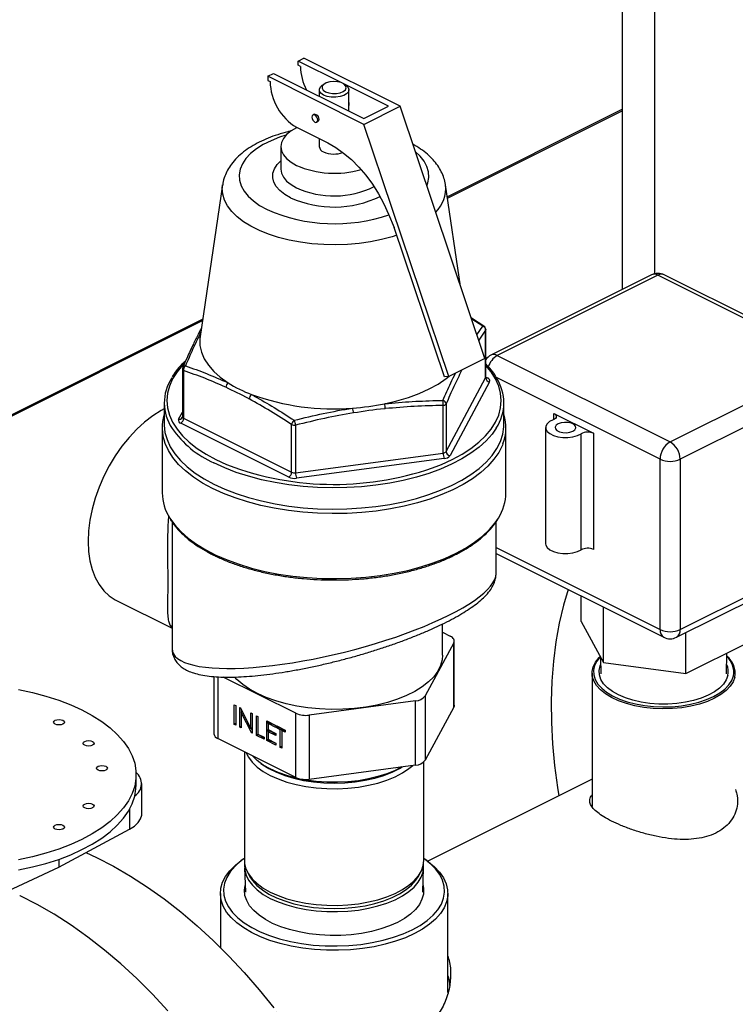
# Model space of a CAD drawing. Extents: x 10.8 to 29.8, y 6.5 to 17.
# Drawn here: x 24.9 to 25.4, y 8.8 to 9.5 of the extents above; entities that cross this region are included whole.
import ezdxf

# ---------------------------------------------------------------- set-up
doc = ezdxf.new("R2010")
doc.units = 0
doc.header["$LTSCALE"] = 0.2
doc.header["$MEASUREMENT"] = 0

msp = doc.modelspace()

# ---------------------------------------------------------------- linework, layer by layer
at = {"color": 7, "linetype": 'Continuous'}
for p, q in [((25.31156, 9.67057), (25.31156, 9.30587)), ((25.3339, 9.31673), (25.3339, 9.66293)), ((25.08887, 9.46286), (25.09285, 9.46485)), ((25.11849, 9.44805), (25.08887, 9.46286)), ((25.08887, 9.46002), (25.08887, 9.46286)), ((25.15893, 9.43181), (25.09285, 9.46485)), ((25.06799, 9.45242), (25.07197, 9.45441)), ((25.07197, 9.45441), (25.13407, 9.42336)), ((25.0905, 9.4592), (25.08887, 9.46002)), ((25.13407, 9.41938), (25.06799, 9.45242)), ((25.06799, 9.45242), (25.06799, 9.44958)), ((25.06799, 9.44958), (25.06962, 9.44876)), ((25.10678, 9.4471), (25.10525, 9.44602)), ((25.15097, 9.43181), (25.12026, 9.44716)), ((25.12188, 9.44602), (25.12035, 9.4471)), ((25.10338, 9.44308), (25.10338, 9.4387)), ((25.12375, 9.42852), (25.12375, 9.44308)), ((25.13407, 9.41938), (25.15893, 9.43181)), ((25.13407, 9.42336), (25.15097, 9.43181)), ((25.21723, 9.25855), (25.15893, 9.43181)), ((25.19137, 9.36962), (25.31156, 9.42971)), ((25.19151, 9.36867), (25.31156, 9.4287)), ((25.09988, 9.42629), (25.09905, 9.42587)), ((25.10156, 9.42084), (25.10239, 9.42126)), ((25.0878, 9.41734), (25.10919, 9.40665)), ((25.19237, 9.24613), (25.13407, 9.41938)), ((25.10338, 9.40956), (25.10338, 9.40411)), ((25.077, 9.40411), (25.077, 9.38868)), ((25.03698, 9.37781), (25.02145, 9.27357)), ((25.20052, 9.30822), (25.19015, 9.37781)), ((25.15103, 9.35775), (25.15484, 9.34858)), ((25.18942, 9.24581), (25.15484, 9.34858)), ((25.33172, 9.31595), (25.22134, 9.26076)), ((25.33608, 9.31567), (25.22571, 9.26048)), ((25.45485, 9.25628), (25.33608, 9.31567)), ((25.45922, 9.25656), (25.34045, 9.31595)), ((24.13445, 8.84116), (25.02324, 9.28555)), ((24.13445, 8.84015), (25.02308, 9.28446)), ((25.21654, 9.28057), (25.20793, 9.28619)), ((25.2157, 9.28073), (25.20814, 9.28556)), ((25.21176, 9.2748), (25.2157, 9.28073)), ((25.21771, 9.27791), (25.21305, 9.27097)), ((25.21771, 9.24521), (25.21771, 9.27791)), ((25.2178, 9.24557), (25.2178, 9.27828)), ((25.02031, 9.27541), (25.02027, 9.27533)), ((25.21723, 9.25855), (25.19237, 9.24613)), ((25.22571, 9.26048), (25.34448, 9.2011)), ((25.00932, 9.2511), (25.00932, 9.2184)), ((25.20119, 9.2502), (25.20117, 9.25053)), ((25.20144, 9.25066), (25.20119, 9.2502)), ((25.34448, 9.2011), (25.45485, 9.25628)), ((25.01015, 9.25011), (25.01015, 9.2174)), ((25.19237, 9.24613), (25.18942, 9.24581)), ((25.19053, 9.1945), (25.21771, 9.24521)), ((25.2178, 9.24571), (25.21897, 9.24513)), ((25.33757, 9.18919), (25.22467, 9.24564)), ((25.46176, 9.24437), (25.35138, 9.18919)), ((25.22043, 9.24241), (25.19325, 9.1917)), ((24.99685, 9.22793), (24.99685, 9.21331)), ((25.18854, 9.1935), (25.18854, 9.22621)), ((25.19053, 9.2272), (25.19053, 9.1945)), ((25.23028, 9.21331), (25.23028, 9.22793)), ((25.0067, 9.21669), (25.00932, 9.22158)), ((25.01015, 9.2174), (25.0844, 9.18028)), ((25.26464, 9.22058), (25.29174, 9.20703)), ((25.26464, 9.2166), (25.26464, 9.22058)), ((24.99544, 9.21088), (24.99544, 9.16622)), ((25.08241, 9.17685), (25.00816, 9.21397)), ((25.0844, 9.18028), (25.0844, 9.21298)), ((25.08712, 9.21262), (25.08712, 9.17991)), ((25.23169, 9.16622), (25.23169, 9.21088)), ((25.25891, 9.211), (25.25891, 9.13117)), ((25.28334, 9.12694), (25.28334, 9.20678)), ((25.29174, 9.20703), (25.29174, 9.12719)), ((25.08712, 9.17991), (25.18854, 9.1935)), ((25.18927, 9.18971), (25.08784, 9.17612)), ((25.33757, 9.07214), (25.33757, 9.18919)), ((25.35138, 9.18919), (25.35138, 9.07214)), ((25.00224, 9.14608), (25.00224, 9.05912)), ((25.22489, 9.11064), (25.22489, 9.14618)), ((25.22489, 9.12848), (25.33757, 9.07214)), ((25.22489, 9.12446), (25.34011, 9.06685)), ((25.34885, 9.06685), (25.45922, 9.12204)), ((25.35138, 9.07214), (25.46176, 9.12732)), ((25.28342, 9.07777), (25.28342, 9.0952)), ((24.96401, 9.09219), (25.00224, 9.07308)), ((25.2986, 9.04945), (25.2986, 9.08761)), ((25.00224, 9.07356), (25.0009, 9.07516)), ((25.1881, 9.0545), (25.1881, 9.07602)), ((25.28342, 9.07777), (25.2986, 9.04945)), ((25.1881, 9.07027), (25.19339, 9.06763)), ((25.35524, 9.04186), (25.35524, 9.07005)), ((25.19582, 9.0631), (25.1762, 9.0265)), ((25.19582, 9.01893), (25.19582, 9.0631)), ((25.19614, 9.02014), (25.19614, 9.06431)), ((25.35524, 9.04186), (25.3967, 9.06259)), ((25.38324, 9.04163), (25.38353, 9.05601)), ((25.29665, 9.05308), (25.29688, 9.04163)), ((25.2986, 9.04945), (25.35524, 9.04186)), ((25.29081, 9.04227), (25.29081, 8.95048)), ((25.03099, 9.03987), (25.03099, 9.00053)), ((25.03374, 9.03964), (25.03374, 8.99722)), ((25.08732, 9.01459), (25.03744, 9.03954)), ((25.04503, 9.02054), (25.04602, 9.02004)), ((25.04503, 9.00701), (25.04503, 9.02054)), ((25.16957, 9.02319), (25.09638, 9.01338)), ((25.16957, 8.97902), (25.16957, 9.02319)), ((25.1762, 9.0265), (25.1762, 8.98233)), ((25.04602, 9.02004), (25.04602, 9.00651)), ((25.04885, 9.01863), (25.04906, 9.01852)), ((25.04885, 9.00509), (25.04885, 9.01863)), ((25.04906, 9.01852), (25.05636, 9.00422)), ((25.05056, 9.01558), (25.04984, 9.01522)), ((25.05713, 9.00096), (25.04984, 9.01522)), ((25.04984, 9.01522), (25.04984, 9.0046)), ((25.04985, 9.01523), (25.04985, 9.01698)), ((25.05636, 9.01487), (25.05735, 9.01438)), ((25.05636, 9.00422), (25.05636, 9.01487)), ((25.05735, 9.01438), (25.05735, 9.00085)), ((25.08732, 8.97043), (25.08732, 9.01459)), ((25.19582, 9.01893), (25.1762, 8.98233)), ((25.04602, 9.0075), (25.04503, 9.00701)), ((25.04602, 9.00651), (25.04503, 9.00701)), ((25.06018, 9.01296), (25.06118, 9.01246)), ((25.06018, 8.99943), (25.06018, 9.01296)), ((25.06118, 9.01246), (25.06118, 9.00032)), ((25.06727, 9.00942), (25.0735, 9.0063)), ((25.06727, 8.99589), (25.06727, 9.00942)), ((25.06826, 9.00754), (25.06826, 9.00892)), ((25.06925, 9.00803), (25.06826, 9.00754)), ((25.06826, 9.00754), (25.06826, 9.00337)), ((25.0735, 9.00491), (25.06826, 9.00754)), ((25.0735, 9.00591), (25.06925, 9.00803)), ((25.09638, 9.01338), (25.09638, 8.96921)), ((25.04984, 9.00559), (25.04885, 9.00509)), ((25.04984, 9.0046), (25.04885, 9.00509)), ((25.05735, 9.00472), (25.05636, 9.00422)), ((25.05735, 9.00296), (25.05664, 9.00436)), ((25.05735, 9.00107), (25.05713, 9.00096)), ((25.05735, 9.00085), (25.05713, 9.00096)), ((25.06118, 9.00032), (25.06543, 8.9982)), ((25.06118, 8.99993), (25.06118, 9.00032)), ((25.06826, 9.00337), (25.0735, 9.00075)), ((25.06826, 9.00199), (25.06826, 9.00337)), ((25.06925, 9.00248), (25.06826, 9.00198)), ((25.06826, 9.00198), (25.06826, 8.99678)), ((25.0735, 8.99936), (25.06826, 9.00198)), ((25.0735, 9.00036), (25.06925, 9.00248)), ((25.0735, 9.0063), (25.0735, 9.00491)), ((25.0735, 9.00075), (25.0735, 8.99936)), ((25.07421, 9.00595), (25.08002, 9.00304)), ((25.07421, 9.00456), (25.07421, 9.00595)), ((25.0752, 9.00506), (25.07421, 9.00456)), ((25.07662, 9.00336), (25.07421, 9.00456)), ((25.0752, 9.00506), (25.0752, 9.00545)), ((25.07761, 9.00385), (25.0752, 9.00506)), ((25.07761, 9.00385), (25.07662, 9.00336)), ((25.07662, 8.99121), (25.07662, 9.00336)), ((25.07761, 9.00286), (25.07761, 9.00385)), ((25.0786, 9.00336), (25.07761, 9.00286)), ((25.07761, 9.00286), (25.07761, 8.99072)), ((25.08002, 9.00166), (25.07761, 9.00286)), ((25.08002, 9.00265), (25.0786, 9.00336)), ((25.08002, 9.00304), (25.08002, 9.00166)), ((25.08732, 8.97043), (25.03374, 8.99722)), ((25.06118, 8.99993), (25.06018, 8.99943)), ((25.06543, 8.99681), (25.06018, 8.99943)), ((25.06543, 8.9978), (25.06118, 8.99993)), ((25.06543, 8.9982), (25.06543, 8.99681)), ((25.06826, 8.99638), (25.06727, 8.99589)), ((25.0735, 8.99277), (25.06727, 8.99589)), ((25.06826, 8.99678), (25.0735, 8.99416)), ((25.06826, 8.99638), (25.06826, 8.99678)), ((25.0735, 8.99377), (25.06826, 8.99638)), ((25.0735, 8.99416), (25.0735, 8.99277)), ((25.05192, 8.98812), (25.05192, 8.9134)), ((25.07761, 8.99171), (25.07662, 8.99121)), ((25.07761, 8.99072), (25.07662, 8.99121)), ((25.06331, 8.98016), (25.06457, 8.97928)), ((25.17521, 8.9134), (25.17521, 8.98115)), ((25.16957, 8.97902), (25.09638, 8.96921)), ((24.97755, 8.9654), (24.97755, 8.97244)), ((24.98149, 8.94571), (24.98149, 8.96627)), ((25.29081, 8.96936), (25.17793, 8.91292)), ((24.9731, 8.94886), (24.9731, 8.93505)), ((24.92437, 8.90892), (24.9731, 8.93505)), ((24.92437, 8.91424), (24.92437, 8.90892)), ((25.05155, 8.91458), (25.04978, 8.91333)), ((25.17735, 8.91333), (25.17558, 8.91458)), ((24.87212, 8.88456), (24.92437, 8.90892)), ((25.05203, 8.90849), (25.05264, 8.89158)), ((25.17449, 8.89158), (25.1751, 8.90849)), ((25.0542, 8.9051), (25.05577, 8.9023)), ((25.17136, 8.9023), (25.17293, 8.9051)), ((25.03544, 8.89078), (25.03544, 8.85364)), ((25.19169, 8.82262), (25.19169, 8.89078))]:
    msp.add_line(p, q, dxfattribs=at)
at = {"color": 7, "linetype": 'Continuous', "flags": 128}
for points in [[(25.10769, 9.44176), (25.10991, 9.44097), (25.11254, 9.44058), (25.11527, 9.44064), (25.11782, 9.44113), (25.11991, 9.44202), (25.12131, 9.44319), (25.12187, 9.44453), (25.12153, 9.44589), (25.12033, 9.44712), (25.11839, 9.44809), (25.11594, 9.44869), (25.11322, 9.44886), (25.11054, 9.44857), (25.10819, 9.44787), (25.10643, 9.44683), (25.10543, 9.44556), (25.10532, 9.44419), (25.1061, 9.44288), (25.10769, 9.44176)], [(25.10636, 9.43948), (25.10456, 9.4407), (25.10356, 9.44213), (25.10344, 9.44365), (25.10423, 9.44512), (25.10525, 9.44602)], [(25.12188, 9.44602), (25.12318, 9.44476), (25.12374, 9.44327), (25.1234, 9.44176), (25.12219, 9.44037), (25.12021, 9.43922), (25.11764, 9.43841), (25.11471, 9.43802), (25.11167, 9.43808), (25.10881, 9.43858), (25.10636, 9.43948)], [(25.09988, 9.42629), (25.10037, 9.4264), (25.10114, 9.42621), (25.1019, 9.42564), (25.10254, 9.42479), (25.10297, 9.42378), (25.10312, 9.42278), (25.10297, 9.42192), (25.10254, 9.42135), (25.10239, 9.42126)], [(25.1023, 9.42236), (25.10214, 9.42337), (25.10171, 9.42438), (25.10107, 9.42523), (25.10031, 9.42579), (25.09955, 9.42599), (25.0989, 9.42578), (25.09847, 9.42521), (25.09832, 9.42435), (25.09847, 9.42334), (25.0989, 9.42234), (25.09955, 9.42149), (25.10031, 9.42092), (25.10107, 9.42073), (25.10171, 9.42093), (25.10214, 9.42151), (25.1023, 9.42236)], [(25.08807, 9.41721), (25.08771, 9.41704), (25.08399, 9.41485), (25.08099, 9.41241), (25.07879, 9.40976), (25.07745, 9.40697), (25.077, 9.40411), (25.07745, 9.40125), (25.07879, 9.39846), (25.08099, 9.39581), (25.08399, 9.39336), (25.08771, 9.39118)], [(25.08048, 9.41189), (25.07618, 9.4105), (25.07024, 9.40815), (25.06488, 9.40547), (25.06018, 9.4025), (25.0562, 9.39928), (25.053, 9.39584), (25.05061, 9.39225), (25.04908, 9.38853), (25.04842, 9.38476), (25.04864, 9.38097), (25.04974, 9.37722), (25.0517, 9.37356), (25.0545, 9.37004), (25.05809, 9.3667), (25.06244, 9.3636), (25.06748, 9.36077)], [(25.10919, 9.40665), (25.11471, 9.40352), (25.12015, 9.39967), (25.12546, 9.39516), (25.13057, 9.39005), (25.13541, 9.38438), (25.13993, 9.37824), (25.14408, 9.3717), (25.14779, 9.36484), (25.15103, 9.35775)], [(25.17734, 9.37709), (25.17805, 9.37909), (25.17871, 9.38286), (25.17849, 9.38665), (25.17739, 9.3904), (25.17543, 9.39406), (25.17263, 9.39758), (25.16943, 9.40059)], [(25.08373, 9.3689), (25.07971, 9.37123), (25.0764, 9.37383), (25.07389, 9.37664), (25.07223, 9.3796), (25.07144, 9.38266), (25.07155, 9.38573), (25.07256, 9.38877), (25.07444, 9.3917), (25.077, 9.39433)], [(25.077, 9.38868), (25.07745, 9.38582), (25.07879, 9.38303), (25.08099, 9.38038), (25.08399, 9.37794), (25.08771, 9.37576)], [(25.15666, 9.34317), (25.15343, 9.34214), (25.14623, 9.3402), (25.13865, 9.33867), (25.1308, 9.33754), (25.12274, 9.33683), (25.11459, 9.33656), (25.10642, 9.33673), (25.09833, 9.33732), (25.09042, 9.33834), (25.08277, 9.33978), (25.07546, 9.34162), (25.06859, 9.34383), (25.06223, 9.3464), (25.05645, 9.34929), (25.05131, 9.35247), (25.04689, 9.35591), (25.04321, 9.35956), (25.04034, 9.36338), (25.03829, 9.36734), (25.0371, 9.37138), (25.03677, 9.37547), (25.03698, 9.37781)], [(25.2178, 9.27828), (25.21778, 9.2781), (25.21771, 9.27791)], [(25.02145, 9.27357), (25.02127, 9.27191), (25.02138, 9.26729), (25.02241, 9.2627), (25.02435, 9.25819), (25.02718, 9.2538), (25.03087, 9.24957), (25.03539, 9.24555), (25.04069, 9.24177)], [(25.01074, 9.25512), (25.00948, 9.25382), (25.00565, 9.24919), (25.00263, 9.24441), (25.00047, 9.23952), (24.99916, 9.23455), (24.99872, 9.22955), (24.99916, 9.22455), (25.00047, 9.21958), (25.00263, 9.21469), (25.00565, 9.20991), (25.00948, 9.20528), (25.01411, 9.20084), (25.01949, 9.19661), (25.02559, 9.19264), (25.03236, 9.18895)], [(25.00956, 9.25222), (25.00954, 9.25218), (25.00954, 9.25217)], [(25.18555, 9.18481), (25.18739, 9.18556), (25.19477, 9.18895), (25.20154, 9.19264), (25.20764, 9.19661), (25.21302, 9.20084), (25.21765, 9.20528), (25.22148, 9.20991), (25.2245, 9.21469), (25.22666, 9.21958), (25.22797, 9.22455), (25.22841, 9.22955), (25.22797, 9.23455), (25.22666, 9.23952), (25.2245, 9.24441), (25.22148, 9.24919), (25.2178, 9.25365)], [(25.14829, 9.22735), (25.15666, 9.2293), (25.1646, 9.23165), (25.17203, 9.23439), (25.17888, 9.23749), (25.18507, 9.24091), (25.19055, 9.24463), (25.19259, 9.24624)], [(25.2178, 9.24557), (25.21778, 9.24539), (25.21771, 9.24521)], [(24.99685, 9.22387), (24.99468, 9.2227), (24.98898, 9.21908), (24.98337, 9.21477), (24.97793, 9.2098), (24.97271, 9.20424), (24.96779, 9.19815), (24.96322, 9.19161), (24.95905, 9.18469), (24.95534, 9.17747), (24.95211, 9.17004), (24.94942, 9.16248), (24.9473, 9.15489), (24.94576, 9.14734), (24.94483, 9.13994), (24.94452, 9.13276), (24.94483, 9.12589), (24.94576, 9.11942), (24.9473, 9.11341), (24.94942, 9.10794), (24.95211, 9.10307), (24.95534, 9.09886), (24.95905, 9.09536), (24.96322, 9.0926), (24.96401, 9.09219)], [(25.26464, 9.22058), (25.26539, 9.22012), (25.26592, 9.21959), (25.26622, 9.21901), (25.26628, 9.21842), (25.26608, 9.21784), (25.26565, 9.21729), (25.26499, 9.21679), (25.26414, 9.21638)], [(24.99685, 9.21331), (24.99685, 9.21268), (24.99739, 9.20767), (24.99879, 9.2027), (25.00104, 9.1978), (25.00413, 9.19302), (25.00802, 9.1884), (25.01269, 9.18395), (25.01811, 9.17972), (25.02424, 9.17575), (25.03103, 9.17205)], [(25.03103, 9.17205), (25.03843, 9.16865), (25.04639, 9.16559), (25.05484, 9.16288), (25.06373, 9.16054), (25.07299, 9.15859), (25.08255, 9.15705), (25.09234, 9.15593), (25.10228, 9.15523), (25.11231, 9.15496), (25.12235, 9.15512), (25.13232, 9.15571), (25.14215, 9.15673), (25.15178, 9.15817), (25.16112, 9.16002), (25.1701, 9.16226), (25.17867, 9.16488), (25.18676, 9.16785), (25.1943, 9.17117), (25.20125, 9.17479), (25.20755, 9.17871), (25.21315, 9.18287), (25.21801, 9.18727), (25.22211, 9.19185), (25.22539, 9.1966), (25.22785, 9.20147), (25.22947, 9.20642), (25.23022, 9.21143), (25.23028, 9.21331)], [(25.225, 9.21056), (25.22211, 9.20647), (25.21801, 9.20188), (25.21315, 9.19749), (25.20755, 9.19332), (25.20125, 9.18941), (25.1943, 9.18578), (25.18676, 9.18247), (25.17867, 9.17949), (25.1701, 9.17687), (25.16112, 9.17463), (25.15178, 9.17278), (25.14215, 9.17134), (25.13232, 9.17033), (25.12235, 9.16973), (25.11231, 9.16957), (25.10228, 9.16984), (25.09234, 9.17054), (25.08255, 9.17167), (25.07299, 9.17321), (25.06373, 9.17515), (25.05484, 9.17749), (25.04639, 9.1802), (25.03843, 9.18327), (25.03103, 9.18666)], [(25.26414, 9.21638), (25.26166, 9.21511), (25.25991, 9.21357), (25.25902, 9.21185), (25.25904, 9.21008), (25.25997, 9.20837), (25.26175, 9.20684), (25.26425, 9.20558), (25.26732, 9.20469), (25.27074, 9.20423), (25.27429, 9.20422), (25.27772, 9.20467), (25.2808, 9.20554), (25.28334, 9.20678)], [(25.2675, 9.21354), (25.26607, 9.21252), (25.26543, 9.21132), (25.26564, 9.21007), (25.2667, 9.20894), (25.26846, 9.20806), (25.27073, 9.20753), (25.27321, 9.20742), (25.27562, 9.20775), (25.27767, 9.20846), (25.2791, 9.20948), (25.27975, 9.21069), (25.27953, 9.21193), (25.27847, 9.21306), (25.27671, 9.21395), (25.27445, 9.21447), (25.27196, 9.21458), (25.26955, 9.21426), (25.2675, 9.21354)], [(25.03004, 9.16911), (25.02317, 9.17286), (25.01696, 9.17688), (25.01148, 9.18116), (25.00675, 9.18566), (25.00281, 9.19034), (24.99969, 9.19518), (24.99741, 9.20013), (24.99733, 9.20037)], [(25.22963, 9.19989), (25.22923, 9.19889), (25.22674, 9.19396), (25.22341, 9.18916), (25.21927, 9.18452), (25.21435, 9.18007), (25.20868, 9.17585), (25.20231, 9.17189), (25.19528, 9.16822), (25.18764, 9.16487), (25.17946, 9.16186), (25.17078, 9.15921), (25.16169, 9.15694), (25.15224, 9.15507), (25.1425, 9.15361), (25.13255, 9.15258), (25.12245, 9.15198), (25.11229, 9.15182), (25.10214, 9.15209), (25.09208, 9.1528), (25.08217, 9.15394), (25.0725, 9.1555), (25.06313, 9.15747), (25.05414, 9.15983), (25.04558, 9.16258), (25.03753, 9.16568), (25.03004, 9.16911)], [(25.03236, 9.18895), (25.03974, 9.18556), (25.0404, 9.18529)], [(25.00072, 9.14877), (25.00408, 9.14405), (25.00828, 9.13945), (25.01325, 9.13504), (25.01895, 9.13086), (25.02536, 9.12694), (25.03241, 9.12331), (25.04005, 9.11999), (25.04824, 9.11701), (25.0569, 9.1144), (25.06598, 9.11216), (25.07541, 9.11033), (25.08512, 9.1089), (25.09504, 9.10789), (25.1051, 9.10731), (25.11522, 9.10717), (25.12532, 9.10745), (25.13534, 9.10817), (25.1452, 9.10932), (25.15483, 9.11088), (25.16415, 9.11285), (25.1731, 9.11521), (25.18162, 9.11795), (25.18963, 9.12104), (25.19709, 9.12446), (25.20394, 9.12819), (25.21012, 9.1322), (25.21559, 9.13645), (25.22031, 9.14093), (25.22425, 9.14559), (25.22645, 9.14882)], [(25.25891, 9.13117), (25.25904, 9.13024), (25.25997, 9.12853), (25.26175, 9.127), (25.26425, 9.12575), (25.26732, 9.12486), (25.27074, 9.12439), (25.27429, 9.12438), (25.27772, 9.12483), (25.2808, 9.1257), (25.28334, 9.12694)], [(25.27431, 9.09976), (25.27116, 9.08891), (25.26826, 9.07651), (25.26597, 9.06365), (25.26428, 9.05036), (25.2632, 9.03667), (25.26274, 9.02262), (25.26289, 9.00826), (25.26366, 8.99362), (25.26505, 8.97874), (25.26704, 8.96367), (25.26795, 8.95793)], [(25.0009, 9.07516), (25.00196, 9.07442), (25.00224, 9.07419)], [(25.19582, 9.0631), (25.19605, 9.0637), (25.19614, 9.06431), (25.19605, 9.06492), (25.19582, 9.06552), (25.19542, 9.0661), (25.19488, 9.06665), (25.1942, 9.06716), (25.19339, 9.06763)], [(25.1881, 9.0545), (25.18785, 9.05145), (25.18675, 9.04746), (25.1848, 9.04355), (25.18202, 9.03977), (25.17843, 9.03615), (25.17409, 9.03276), (25.16904, 9.02962), (25.16334, 9.02677), (25.15706, 9.02424), (25.15026, 9.02207), (25.14304, 9.02028), (25.13548, 9.01889), (25.12765, 9.01791), (25.11967, 9.01736), (25.11161, 9.01725), (25.10357, 9.01758), (25.09565, 9.01833), (25.08794, 9.01951), (25.08054, 9.0211), (25.07351, 9.02308), (25.06696, 9.02542), (25.06095, 9.02811), (25.05556, 9.03111), (25.05084, 9.03438), (25.04686, 9.03788), (25.04533, 9.03951)], [(25.389, 9.03952), (25.38783, 9.03628), (25.38581, 9.03315), (25.38297, 9.03019), (25.37936, 9.02743), (25.37506, 9.02495), (25.37013, 9.02277), (25.36466, 9.02094), (25.35875, 9.01949), (25.35251, 9.01845), (25.34605, 9.01783), (25.33948, 9.01765), (25.33292, 9.01791), (25.32649, 9.0186), (25.3203, 9.01972), (25.31447, 9.02123), (25.30909, 9.02313), (25.30426, 9.02536), (25.30007, 9.0279), (25.2966, 9.03069), (25.2939, 9.03369), (25.29202, 9.03685), (25.291, 9.0401), (25.29086, 9.04338), (25.2916, 9.04665), (25.2932, 9.04984), (25.29563, 9.0529), (25.29636, 9.05363)], [(25.29645, 9.05346), (25.29413, 9.05054), (25.29256, 9.04741), (25.29184, 9.04421), (25.29198, 9.04098), (25.29297, 9.0378), (25.29481, 9.03471), (25.29746, 9.03177), (25.30086, 9.02903), (25.30497, 9.02654), (25.3097, 9.02435), (25.31497, 9.0225), (25.32069, 9.02101), (25.32676, 9.01992), (25.33307, 9.01924), (25.33949, 9.01898), (25.34593, 9.01916), (25.35227, 9.01977), (25.35838, 9.02079), (25.36417, 9.02221), (25.36953, 9.024), (25.37436, 9.02614), (25.37858, 9.02857), (25.38212, 9.03127), (25.3849, 9.03418), (25.38688, 9.03725), (25.38803, 9.04042), (25.38803, 9.04042)], [(25.38419, 9.04064), (25.38307, 9.03759), (25.38111, 9.03465), (25.37835, 9.03188), (25.37485, 9.02932), (25.37067, 9.02704), (25.3659, 9.02506), (25.36062, 9.02344), (25.35494, 9.0222), (25.34898, 9.02137), (25.34284, 9.02096), (25.33664, 9.02098), (25.33051, 9.02143), (25.32457, 9.02231), (25.31893, 9.02359), (25.3137, 9.02525), (25.30898, 9.02726), (25.30487, 9.02958), (25.30144, 9.03216), (25.29877, 9.03495), (25.2969, 9.0379), (25.29586, 9.04096), (25.29569, 9.04405), (25.29639, 9.04713), (25.29675, 9.04803)], [(24.89679, 9.03089), (24.90638, 9.02885), (24.91558, 9.02641), (24.92436, 9.0236), (24.93263, 9.02043), (24.94034, 9.01693), (24.94745, 9.01312), (24.9539, 9.00902), (24.95964, 9.00468), (24.96464, 9.0001), (24.96886, 8.99534), (24.97227, 8.99042), (24.97485, 8.98537), (24.97658, 8.98023), (24.97745, 8.97504), (24.97745, 8.96983), (24.97658, 8.96464), (24.97485, 8.9595), (24.97227, 8.95445), (24.96886, 8.94953), (24.96464, 8.94477), (24.95964, 8.9402), (24.9539, 8.93585), (24.94745, 8.93175), (24.94034, 8.92794), (24.93263, 8.92444), (24.92436, 8.92128), (24.91558, 8.91846), (24.90638, 8.91603), (24.89679, 8.91398)], [(25.19614, 9.02014), (25.19605, 9.01953), (25.19582, 9.01893)], [(24.92724, 9.00713), (24.92603, 9.00672), (24.92459, 9.00658), (24.92316, 9.00672), (24.92194, 9.00713), (24.92113, 9.00774), (24.92084, 9.00845), (24.92113, 9.00917), (24.92194, 9.00978), (24.92316, 9.01019), (24.92459, 9.01033), (24.92603, 9.01019), (24.92724, 9.00978), (24.92806, 9.00917), (24.92834, 9.00845), (24.92806, 9.00774), (24.92724, 9.00713)], [(24.94754, 8.99264), (24.94632, 8.99223), (24.94488, 8.99209), (24.94345, 8.99223), (24.94223, 8.99264), (24.94142, 8.99324), (24.94113, 8.99396), (24.94142, 8.99468), (24.94223, 8.99529), (24.94345, 8.99569), (24.94488, 8.99584), (24.94632, 8.99569), (24.94754, 8.99529), (24.94835, 8.99468), (24.94863, 8.99396), (24.94835, 8.99324), (24.94754, 8.99264)], [(25.05312, 8.98752), (25.05475, 8.98435), (25.05735, 8.98094), (25.06073, 8.9777), (25.06486, 8.97469), (25.06967, 8.97194), (25.07509, 8.9695), (25.08106, 8.96739), (25.08748, 8.96565), (25.09427, 8.96431), (25.10133, 8.96337), (25.10856, 8.96286), (25.11586, 8.96278), (25.12313, 8.96313), (25.13027, 8.96391), (25.13717, 8.96511), (25.14374, 8.9667), (25.14988, 8.96867), (25.15552, 8.971), (25.16056, 8.97364), (25.16495, 8.97656), (25.16761, 8.97876)], [(25.08965, 8.96958), (25.08752, 8.97005), (25.08111, 8.97178), (25.07515, 8.97389), (25.06973, 8.97633), (25.06493, 8.97907), (25.06081, 8.98208), (25.05743, 8.98531), (25.05733, 8.98542)], [(24.95669, 8.97555), (24.95548, 8.97514), (24.95404, 8.975), (24.95261, 8.97514), (24.95139, 8.97555), (24.95058, 8.97616), (24.95029, 8.97687), (24.95058, 8.97759), (24.95139, 8.9782), (24.95261, 8.97861), (24.95404, 8.97875), (24.95548, 8.97861), (24.95669, 8.9782), (24.95751, 8.97759), (24.95779, 8.97687), (24.95751, 8.97616), (24.95669, 8.97555)], [(25.06457, 8.97928), (25.06877, 8.97663), (25.07391, 8.97408), (25.07963, 8.97185), (25.08584, 8.96999), (25.09246, 8.96851), (25.09938, 8.96745), (25.10651, 8.9668), (25.11375, 8.9666), (25.12098, 8.96683), (25.12811, 8.96749), (25.13502, 8.96858), (25.14162, 8.97008), (25.14781, 8.97196), (25.1535, 8.9742), (25.15861, 8.97677), (25.1603, 8.97778)], [(25.16001, 8.97774), (25.15545, 8.97538), (25.14983, 8.97307), (25.14369, 8.9711), (25.13713, 8.9695), (25.13024, 8.96831), (25.12312, 8.96753), (25.11586, 8.96718), (25.10857, 8.96726), (25.10135, 8.96777), (25.0943, 8.9687), (25.09124, 8.96925)], [(24.89679, 8.90694), (24.90638, 8.90899), (24.91558, 8.91143), (24.92436, 8.91424), (24.93263, 8.91741), (24.94034, 8.92091), (24.94745, 8.92472), (24.9539, 8.92881), (24.95964, 8.93316), (24.96464, 8.93773), (24.96886, 8.94249), (24.97227, 8.94742), (24.97485, 8.95246), (24.97658, 8.9576), (24.97745, 8.96279), (24.97755, 8.9654)], [(24.94754, 8.94958), (24.94632, 8.94918), (24.94488, 8.94903), (24.94345, 8.94918), (24.94223, 8.94958), (24.94142, 8.95019), (24.94113, 8.95091), (24.94142, 8.95163), (24.94223, 8.95223), (24.94345, 8.95264), (24.94488, 8.95278), (24.94632, 8.95264), (24.94754, 8.95223), (24.94835, 8.95163), (24.94863, 8.95091), (24.94835, 8.95019), (24.94754, 8.94958)], [(24.9731, 8.93505), (24.97638, 8.93714), (24.97891, 8.93949), (24.98061, 8.94201), (24.98142, 8.94465), (24.98149, 8.94571)], [(24.92724, 8.93509), (24.92603, 8.93468), (24.92459, 8.93454), (24.92316, 8.93468), (24.92194, 8.93509), (24.92113, 8.9357), (24.92084, 8.93642), (24.92113, 8.93713), (24.92194, 8.93774), (24.92316, 8.93815), (24.92459, 8.93829), (24.92603, 8.93815), (24.92724, 8.93774), (24.92806, 8.93713), (24.92834, 8.93642), (24.92806, 8.9357), (24.92724, 8.93509)], [(24.94302, 8.91892), (24.95044, 8.91548), (24.96211, 8.90946), (24.97375, 8.9027), (24.98533, 8.89521), (24.99683, 8.88702), (25.0082, 8.87816), (25.01942, 8.86864), (25.03046, 8.85849), (25.04128, 8.84774), (25.05186, 8.83642), (25.06216, 8.82457), (25.07216, 8.81221)], [(25.16881, 8.86316), (25.16262, 8.86038), (25.15588, 8.85794), (25.14866, 8.85588), (25.14104, 8.85421), (25.13311, 8.85296), (25.12496, 8.85213), (25.11668, 8.85175), (25.10837, 8.8518), (25.10011, 8.8523), (25.09201, 8.85323), (25.08415, 8.85459), (25.07662, 8.85636), (25.06951, 8.85852), (25.06291, 8.86104), (25.05687, 8.8639), (25.05148, 8.86707), (25.04679, 8.8705), (25.04286, 8.87416), (25.03973, 8.87802), (25.03743, 8.88201), (25.036, 8.88611), (25.03545, 8.89026), (25.03578, 8.89441), (25.03699, 8.89852), (25.03907, 8.90255), (25.042, 8.90644), (25.04573, 8.91016), (25.04978, 8.91333)], [(25.05192, 8.91485), (25.04957, 8.91311), (25.04552, 8.90953), (25.04227, 8.90575), (25.03986, 8.90182), (25.03831, 8.89779), (25.03764, 8.89369), (25.03786, 8.88958), (25.03897, 8.8855), (25.04096, 8.88151), (25.0438, 8.87765), (25.04745, 8.87397), (25.05188, 8.8705), (25.05703, 8.8673), (25.06285, 8.86439), (25.06926, 8.86182), (25.07618, 8.8596), (25.08355, 8.85777), (25.09127, 8.85636), (25.09925, 8.85536), (25.1074, 8.85481), (25.11562, 8.8547), (25.12382, 8.85503), (25.13189, 8.85581), (25.13976, 8.85701), (25.14731, 8.85864), (25.15447, 8.86066), (25.16115, 8.86306), (25.16727, 8.86581)], [(25.05192, 8.9134), (25.05206, 8.91134), (25.05298, 8.90772), (25.05475, 8.90417), (25.05735, 8.90076), (25.06073, 8.89753), (25.06486, 8.89451), (25.06967, 8.89176), (25.07509, 8.88932), (25.08106, 8.88721), (25.08748, 8.88548), (25.09427, 8.88413), (25.10133, 8.88319), (25.10856, 8.88268), (25.11586, 8.8826), (25.12313, 8.88295), (25.13027, 8.88373), (25.13717, 8.88493), (25.14374, 8.88652), (25.14988, 8.8885), (25.15552, 8.89082), (25.16056, 8.89346), (25.16495, 8.89638), (25.16862, 8.89954), (25.17151, 8.90289), (25.17359, 8.90639), (25.17483, 8.90999), (25.17521, 8.9134)], [(25.16727, 8.86581), (25.17276, 8.86887), (25.17756, 8.87221), (25.18161, 8.87579), (25.18486, 8.87956), (25.18727, 8.88349), (25.18882, 8.88753), (25.18949, 8.89163), (25.18927, 8.89574), (25.18816, 8.89982), (25.18617, 8.90381), (25.18333, 8.90767), (25.17968, 8.91135), (25.17525, 8.91481), (25.17521, 8.91485)], [(25.17735, 8.91333), (25.17809, 8.9128), (25.1824, 8.90925), (25.18594, 8.90548), (25.18866, 8.90155), (25.19052, 8.8975), (25.19152, 8.89337), (25.19163, 8.88922), (25.19085, 8.88508), (25.1892, 8.881), (25.1867, 8.87704), (25.18336, 8.87323), (25.17924, 8.86962), (25.17437, 8.86625), (25.16881, 8.86316)], [(25.05213, 8.91089), (25.0521, 8.91064), (25.05216, 8.90699), (25.05307, 8.90337), (25.05484, 8.89984), (25.05743, 8.89643), (25.06081, 8.8932), (25.06493, 8.89019), (25.06973, 8.88744), (25.07515, 8.885), (25.08111, 8.8829), (25.08752, 8.88116), (25.0943, 8.87982), (25.10135, 8.87889), (25.10857, 8.87837), (25.11586, 8.87829), (25.12312, 8.87865), (25.13024, 8.87942), (25.13713, 8.88062), (25.14369, 8.88221), (25.14983, 8.88418), (25.15545, 8.8865), (25.16049, 8.88914), (25.16487, 8.89205), (25.16853, 8.8952), (25.17142, 8.89855), (25.1735, 8.90205), (25.17473, 8.90564), (25.17511, 8.90928), (25.175, 8.91089)], [(25.05577, 8.9023), (25.05752, 8.89965), (25.06051, 8.89635), (25.06428, 8.89326), (25.06877, 8.89041), (25.07391, 8.88786), (25.07963, 8.88563), (25.08584, 8.88376), (25.09246, 8.88229), (25.09938, 8.88122), (25.10651, 8.88058), (25.11375, 8.88037), (25.12098, 8.8806), (25.12811, 8.88126), (25.13502, 8.88235), (25.14162, 8.88385), (25.14781, 8.88573), (25.1535, 8.88798), (25.15861, 8.89055), (25.16306, 8.89341), (25.16679, 8.89651), (25.16974, 8.89982), (25.17136, 8.9023)], [(25.15709, 8.8709), (25.15163, 8.86848), (25.14565, 8.8664), (25.13921, 8.86468), (25.13241, 8.86336), (25.12535, 8.86245), (25.11812, 8.86197), (25.11083, 8.86191), (25.10358, 8.86229), (25.09646, 8.8631), (25.08959, 8.86432), (25.08305, 8.86593), (25.07695, 8.86792), (25.07135, 8.87026), (25.06635, 8.87292), (25.06201, 8.87585), (25.0584, 8.87901), (25.05556, 8.88237), (25.05353, 8.88587), (25.05235, 8.88947), (25.05202, 8.89312), (25.05246, 8.89636)], [(25.17467, 8.89636), (25.17505, 8.89403), (25.17495, 8.89038), (25.17398, 8.88677), (25.17216, 8.88324), (25.16952, 8.87984), (25.16609, 8.87662), (25.16193, 8.87362), (25.15709, 8.8709)], [(24.99938, 8.81018), (24.9888, 8.8215), (24.97798, 8.83225), (24.96694, 8.8424), (24.95572, 8.85192), (24.94435, 8.86078), (24.93285, 8.86897), (24.92127, 8.87646), (24.90963, 8.88322), (24.89796, 8.88924), (24.89755, 8.88944)]]:
    msp.add_lwpolyline(points, dxfattribs=at)
at = {"color": 7, "linetype": 'Continuous'}
for centre, radius, start, end in [((25.12764, 9.45999), 0.03715, 181.2133, 207.01452), ((25.10684, 9.44933), 0.03722, 180.86814, 239.24434), ((25.12113, 9.43334), 0.00288, 335.50942, 24.49058), ((25.1077, 9.40465), 0.00436, 187.1895, 252.08769), ((25.11361, 9.41695), 0.01797, 246.2106, 289.7307), ((25.11381, 9.45102), 0.06528, 246.43247, 286.26644), ((25.11346, 9.43239), 0.06222, 245.54779, 296.29576), ((25.16725, 9.3754), 0.02303, 314.6232, 6.01064), ((25.11345, 9.4349), 0.07238, 245.76308, 295.97777), ((25.11393, 9.46687), 0.11582, 246.35664, 288.7948), ((25.33608, 9.30721), 0.00977, 63.43495, 116.56505), ((25.33363, 9.31157), 0.00478, 59.118, 113.613), ((25.33854, 9.31157), 0.00478, 66.38147, 120.88546), ((25.21601, 9.27975), 0.00103, 56.78902, 107.68297), ((25.21475, 9.27792), 0.00296, 359.8803, 71.34843), ((25.21499, 9.27828), 0.00281, 0, 56.41247), ((25.02219, 9.27434), 0.00216, 97.96326, 150.37872), ((25.22571, 9.25202), 0.00977, 116.56505, 144.02054), ((25.23256, 9.24869), 0.01364, 120.16561, 162.81334), ((25.22325, 9.25638), 0.00478, 59.118, 113.613), ((25.01214, 9.2511), 0.00281, 156.63113, 180), ((25.01056, 9.25129), 0.00125, 188.61067, 250.65417), ((25.01142, 9.25128), 0.00208, 89.48132, 153.15083), ((25.014, 9.25046), 0.00387, 131.58957, 185.28259), ((25.02845, 9.22792), 0.03153, 146.85977, 213.74425), ((25.22074, 9.24544), 0.00304, 184.24098, 264.03549), ((25.21826, 9.24631), 0.00137, 246.30983, 300.9026), ((25.21848, 9.24312), 0.00207, 340.02794, 76.34736), ((25.19867, 9.22793), 0.03154, 326.5921, 33.38026), ((25.04343, 9.23865), 0.00415, 131.2372, 180.0318), ((25.08926, 9.31876), 0.09103, 237.75626, 249.11363), ((25.05961, 9.23038), 0.00435, 130.05804, 176.46454), ((25.11297, 9.38896), 0.16509, 250.1126, 274.62586), ((25.11471, 9.39442), 0.17041, 273.89467, 281.36681), ((25.11516, 9.22059), 0.01176, 2.27461, 18.94582), ((25.13863, 9.22433), 0.01012, 357.98726, 17.34773), ((25.18035, 9.22743), 0.00829, 351.47897, 15.58648), ((25.18759, 9.22678), 0.00297, 8.12507, 75.55057), ((25.18846, 9.22886), 0.00265, 271.77332, 321.35679), ((25.02571, 9.21086), 0.03027, 162.5063, 200.29645), ((25.00865, 9.21598), 0.00207, 160.03305, 256.34224), ((25.00715, 9.21902), 0.00238, 259.21869, 329.05616), ((25.00608, 9.21747), 0.00407, 300.76098, 359.02905), ((25.01056, 9.21858), 0.00125, 188.61067, 250.65417), ((25.20124, 9.21086), 0.03044, 338.86988, 17.39265), ((25.0595, 9.25053), 0.06993, 215.01608, 245.97684), ((25.08904, 9.21223), 0.0047, 127.18983, 170.79935), ((25.08638, 9.21747), 0.0049, 246.1422, 278.59577), ((25.0718, 9.21025), 0.01549, 8.80357, 21.70838), ((25.28779, 9.19831), 0.00957, 65.66501, 117.75624), ((25.35171, 9.18895), 0.01414, 120.7577, 179.0318), ((25.33725, 9.18895), 0.01414, 0.96736, 59.24234), ((25.18846, 9.19615), 0.00265, 271.77332, 321.35679), ((25.19811, 9.19337), 0.00956, 179.20812, 202.51458), ((25.18911, 9.19501), 0.0053, 271.77343, 321.35667), ((25.19356, 9.19472), 0.00304, 184.24035, 264.03611), ((25.11362, 9.37897), 0.20706, 249.29175, 290.32859), ((25.34448, 9.20477), 0.01705, 246.1028, 293.89784), ((25.08033, 9.18035), 0.00407, 300.76098, 359.02905), ((25.08638, 9.18581), 0.0098, 246.13551, 278.60246), ((25.08638, 9.18476), 0.0049, 246.1422, 278.59577), ((25.09668, 9.17978), 0.00956, 179.20982, 202.51289), ((25.02915, 9.16689), 0.03372, 181.1319, 212.50712), ((25.19876, 9.16666), 0.03294, 327.22396, 359.24702), ((25.28779, 9.11847), 0.00957, 65.66501, 117.75624), ((25.34298, 9.07148), 0.00544, 173.08782, 238.24319), ((25.34448, 9.08772), 0.01705, 246.1028, 293.89784), ((25.34598, 9.07148), 0.00544, 301.76231, 6.90951), ((25.34448, 9.07559), 0.00977, 243.43495, 296.56505), ((25.37284, 9.04312), 0.01161, 347.66378, 25.02946), ((25.37393, 9.04198), 0.01528, 350.74887, 51.26042), ((25.3733, 9.04276), 0.01492, 350.97029, 46.95778), ((25.1693, 9.03202), 0.00884, 271.77295, 321.35716), ((25.09393, 9.02954), 0.01634, 246.13562, 278.60399), ((25.03513, 9.00116), 0.00418, 188.63441, 250.64457), ((25.1693, 8.98785), 0.00884, 271.77295, 321.35716), ((24.97154, 8.96621), 0.00974, 301.69615, 52.12134), ((25.09393, 8.98537), 0.01634, 246.13562, 278.60399)]:
    msp.add_arc(centre, radius, start, end, dxfattribs=at)
msp.add_ellipse((25.11356, 9.08488), major_axis=(0.11111, 0.02759), ratio=0.254029, start_param=3.078595, end_param=6.220188, dxfattribs=at)
for points, knots in [([(25.08403, 9.41471), (25.08327, 9.41455), (25.0801, 9.41389), (25.07481, 9.41232), (25.06823, 9.40998), (25.06209, 9.40722), (25.0564, 9.40405), (25.05126, 9.40046), (25.04676, 9.39648), (25.04313, 9.39229), (25.04035, 9.38802), (25.03838, 9.38361), (25.03727, 9.38021), (25.03709, 9.37823), (25.03706, 9.3779)], [0, 0, 0, 0, 0.030621, 0.128168, 0.226383, 0.325389, 0.425254, 0.525842, 0.626372, 0.725428, 0.811144, 0.893746, 0.982169, 1, 1, 1, 1]), ([(25.19014, 9.37784), (25.19013, 9.37788), (25.19002, 9.37946), (25.18911, 9.38252), (25.18737, 9.38692), (25.18484, 9.39112), (25.18163, 9.39513), (25.17769, 9.39893), (25.1731, 9.40252), (25.16952, 9.40463), (25.16772, 9.4057)], [0, 0, 0, 0, 0.00332, 0.135212, 0.26817, 0.404397, 0.545571, 0.69244, 0.844479, 1, 1, 1, 1]), ([(25.02228, 9.27912), (25.02182, 9.27828), (25.02115, 9.27706), (25.0205, 9.27579), (25.0203, 9.27541)], [0, 0, 0, 0, 0.696216, 1, 1, 1, 1]), ([(25.02029, 9.27532), (25.01915, 9.27304), (25.01656, 9.26785), (25.01298, 9.26008), (25.01055, 9.25445), (25.00956, 9.25216)], [0, 0, 0, 0, 0.316425, 0.721423, 1, 1, 1, 1]), ([(25.02181, 9.27597), (25.02167, 9.27568), (25.01986, 9.27207), (25.01638, 9.26476), (25.01309, 9.25716), (25.01143, 9.25336)], [0, 0, 0, 0, 0.040798, 0.519855, 1, 1, 1, 1]), ([(25.01158, 9.25679), (25.01071, 9.25602), (25.00828, 9.25382), (25.00512, 9.25017), (25.00319, 9.24723), (25.00228, 9.24585)], [0, 0, 0, 0, 0.225675, 0.63601, 1, 1, 1, 1]), ([(25.01143, 9.25336), (25.01629, 9.25166), (25.026, 9.24826), (25.03579, 9.24393), (25.04069, 9.24177)], [0, 0, 0, 0, 0.499419, 1, 1, 1, 1]), ([(25.22479, 9.246), (25.22477, 9.24604), (25.2239, 9.24766), (25.22165, 9.25059), (25.21905, 9.25337), (25.2178, 9.2547)], [0, 0, 0, 0, 0.014878, 0.529553, 1, 1, 1, 1]), ([(25.03928, 9.23864), (25.03442, 9.24078), (25.02467, 9.24507), (25.01499, 9.24843), (25.01015, 9.25011)], [0, 0, 0, 0, 0.499325, 1, 1, 1, 1]), ([(25.18833, 9.22966), (25.19013, 9.23374), (25.19304, 9.24033), (25.19595, 9.24622), (25.19706, 9.24847)], [0, 0, 0, 0, 0.61929, 1, 1, 1, 1]), ([(25.20119, 9.2502), (25.19941, 9.24659), (25.19585, 9.23935), (25.19231, 9.23125), (25.19053, 9.2272)], [0, 0, 0, 0, 0.499325, 1, 1, 1, 1]), ([(25.218, 9.24487), (25.21801, 9.24487), (25.21804, 9.24484), (25.21783, 9.24511), (25.21784, 9.24543), (25.21784, 9.24558)], [0, 0, 0, 0, 0.158886, 0.610997, 1, 1, 1, 1]), ([(25.05527, 9.23065), (25.05511, 9.23073), (25.04979, 9.23362), (25.04446, 9.23617), (25.03928, 9.23864)], [0, 0, 0, 0, 0.029078, 1, 1, 1, 1]), ([(25.0844, 9.21298), (25.07957, 9.21614), (25.06989, 9.22246), (25.06014, 9.22792), (25.05527, 9.23065)], [0, 0, 0, 0, 0.4994154, 1, 1, 1, 1]), ([(25.05681, 9.23371), (25.05746, 9.23336), (25.06269, 9.23052), (25.07251, 9.22483), (25.08163, 9.21893), (25.0862, 9.21598)], [0, 0, 0, 0, 0.066356, 0.532649, 1, 1, 1, 1]), ([(25.0862, 9.21598), (25.09285, 9.2176), (25.10617, 9.22085), (25.11957, 9.22322), (25.12628, 9.2244)], [0, 0, 0, 0, 0.499418, 1, 1, 1, 1]), ([(25.14875, 9.22398), (25.14854, 9.22396), (25.14126, 9.22321), (25.13398, 9.22211), (25.12691, 9.22105)], [0, 0, 0, 0, 0.02908, 1, 1, 1, 1]), ([(25.14829, 9.22735), (25.14916, 9.22744), (25.15629, 9.22817), (25.16967, 9.22918), (25.1821, 9.2295), (25.18833, 9.22966)], [0, 0, 0, 0, 0.064775, 0.531859, 1, 1, 1, 1]), ([(25.18854, 9.22621), (25.18194, 9.22606), (25.16872, 9.22577), (25.15541, 9.22458), (25.14875, 9.22398)], [0, 0, 0, 0, 0.4994168, 1, 1, 1, 1]), ([(25.00929, 9.21839), (25.0093, 9.2183), (25.00932, 9.21807), (25.00924, 9.2179), (25.00918, 9.2178)], [0, 0, 0, 0, 0.369089, 1, 1, 1, 1]), ([(25.12691, 9.22105), (25.12026, 9.21987), (25.10696, 9.2175), (25.09373, 9.21425), (25.08712, 9.21262)], [0, 0, 0, 0, 0.499325, 1, 1, 1, 1]), ([(25.0009, 9.07516), (25.00057, 9.07601), (24.99988, 9.0778), (24.99946, 9.08178), (24.99934, 9.08672), (24.9994, 9.09257), (24.99949, 9.0992), (24.99951, 9.10673), (24.99946, 9.11465), (24.99936, 9.12417), (24.99941, 9.13584), (24.99953, 9.14529), (25.00005, 9.15009), (25.0001, 9.15052)], [0, 0, 0, 0, 0.091974, 0.194583, 0.298968, 0.382463, 0.472632, 0.565646, 0.644195, 0.724594, 0.853497, 0.986933, 1, 1, 1, 1]), ([(25.001, 9.14807), (25.00133, 9.1475), (25.00256, 9.14536), (25.00545, 9.14179), (25.00966, 9.1374), (25.0146, 9.13321), (25.02019, 9.12924), (25.0264, 9.12551), (25.03318, 9.12207), (25.04049, 9.11891), (25.04828, 9.11607), (25.05649, 9.11356), (25.06507, 9.1114), (25.07397, 9.1096), (25.08313, 9.10816), (25.09249, 9.10711), (25.10198, 9.10644), (25.11155, 9.10617), (25.12113, 9.10628), (25.13066, 9.10678), (25.14008, 9.10767), (25.14932, 9.10895), (25.15834, 9.11059), (25.16706, 9.11261), (25.17543, 9.11497), (25.1834, 9.11767), (25.19091, 9.12069), (25.19792, 9.12402), (25.20438, 9.12763), (25.21025, 9.13151), (25.21549, 9.13562), (25.22003, 9.13996), (25.22366, 9.14413), (25.22542, 9.14691), (25.22619, 9.14813)], [0, 0, 0, 0, 0.011556, 0.043405, 0.075409, 0.107517, 0.139682, 0.171868, 0.204049, 0.236217, 0.268368, 0.300501, 0.332619, 0.364722, 0.396815, 0.428898, 0.460976, 0.493049, 0.525122, 0.557195, 0.589272, 0.621353, 0.653443, 0.685544, 0.717656, 0.749786, 0.781935, 0.814105, 0.846297, 0.87851, 0.910737, 0.942961, 0.975148, 1, 1, 1, 1]), ([(25.00227, 9.05927), (25.0023, 9.05832), (25.00236, 9.05622), (25.00336, 9.05307), (25.00504, 9.05011), (25.00726, 9.04762), (25.00995, 9.04552), (25.0132, 9.04372), (25.01718, 9.04219), (25.02202, 9.04095), (25.02766, 9.04007), (25.03392, 9.03956), (25.04064, 9.0394), (25.04777, 9.03956), (25.0553, 9.04002), (25.06319, 9.04076), (25.07139, 9.04176), (25.07987, 9.04303), (25.08855, 9.04454), (25.09738, 9.04628), (25.1063, 9.04823), (25.11525, 9.05039), (25.12417, 9.05272), (25.133, 9.05522), (25.14168, 9.05787), (25.15016, 9.06064), (25.15839, 9.06353), (25.16632, 9.06651), (25.1739, 9.06957), (25.1811, 9.07269), (25.18787, 9.07586), (25.19419, 9.07906), (25.20002, 9.0823), (25.20535, 9.08558), (25.21016, 9.0889), (25.21445, 9.09231), (25.2182, 9.09589), (25.22111, 9.09946), (25.22318, 9.10297), (25.22438, 9.1063), (25.22493, 9.10886), (25.22484, 9.11029), (25.22483, 9.11059)], [0, 0, 0, 0, 0.015535, 0.034422, 0.052906, 0.071658, 0.091676, 0.114051, 0.139839, 0.169159, 0.200171, 0.230714, 0.26058, 0.289912, 0.318834, 0.347417, 0.375695, 0.403683, 0.431386, 0.458802, 0.485931, 0.512776, 0.539344, 0.56565, 0.591712, 0.617559, 0.643223, 0.668748, 0.694185, 0.71959, 0.745026, 0.770552, 0.796264, 0.822279, 0.848748, 0.87588, 0.903943, 0.93312, 0.956202, 0.976486, 0.99509, 1, 1, 1, 1]), ([(25.38931, 8.96217), (25.3897, 8.96117), (25.39077, 8.9584), (25.39101, 8.95359), (25.39014, 8.94799), (25.38773, 8.9426), (25.38395, 8.93776), (25.37891, 8.93379), (25.37297, 8.93082), (25.36628, 8.92891), (25.35907, 8.92792), (25.35137, 8.92783), (25.34322, 8.92854), (25.33481, 8.92999), (25.32633, 8.93209), (25.31816, 8.93467), (25.31067, 8.93753), (25.30414, 8.94051), (25.29874, 8.94346), (25.29451, 8.94635), (25.29145, 8.94919), (25.2896, 8.95198), (25.28911, 8.9548), (25.28952, 8.95696), (25.29057, 8.95824), (25.29081, 8.95853)], [0, 0, 0, 0, 0.026269, 0.07251, 0.118752, 0.166607, 0.214444, 0.260429, 0.306408, 0.349859, 0.39332, 0.437566, 0.48182, 0.528826, 0.575825, 0.623458, 0.671075, 0.716312, 0.761548, 0.805192, 0.848846, 0.893747, 0.938654, 0.985984, 1, 1, 1, 1]), ([(25.19169, 8.84766), (25.19194, 8.84699), (25.1933, 8.8433), (25.19384, 8.83602), (25.19317, 8.82591), (25.19001, 8.81574), (25.18478, 8.8069), (25.17809, 8.80009), (25.17063, 8.79518), (25.16196, 8.7919), (25.15242, 8.79017), (25.14225, 8.78996), (25.13113, 8.79103), (25.11914, 8.79338), (25.10597, 8.79701), (25.09247, 8.80162), (25.08157, 8.80584), (25.07585, 8.80835), (25.07429, 8.80903)], [0, 0, 0, 0, 0.015542, 0.085693, 0.155856, 0.233591, 0.311249, 0.371805, 0.432331, 0.492925, 0.55355, 0.613978, 0.674441, 0.744549, 0.814661, 0.892671, 0.970619, 1, 1, 1, 1]), ([(25.19169, 8.83425), (25.19187, 8.83378), (25.19266, 8.83168), (25.19282, 8.8294), (25.19294, 8.82763)], [0, 0, 0, 0, 0.224572, 1, 1, 1, 1])]:
    msp.add_open_spline(points, degree=3, knots=knots, dxfattribs=at)

doc.saveas('drawing.dxf')
